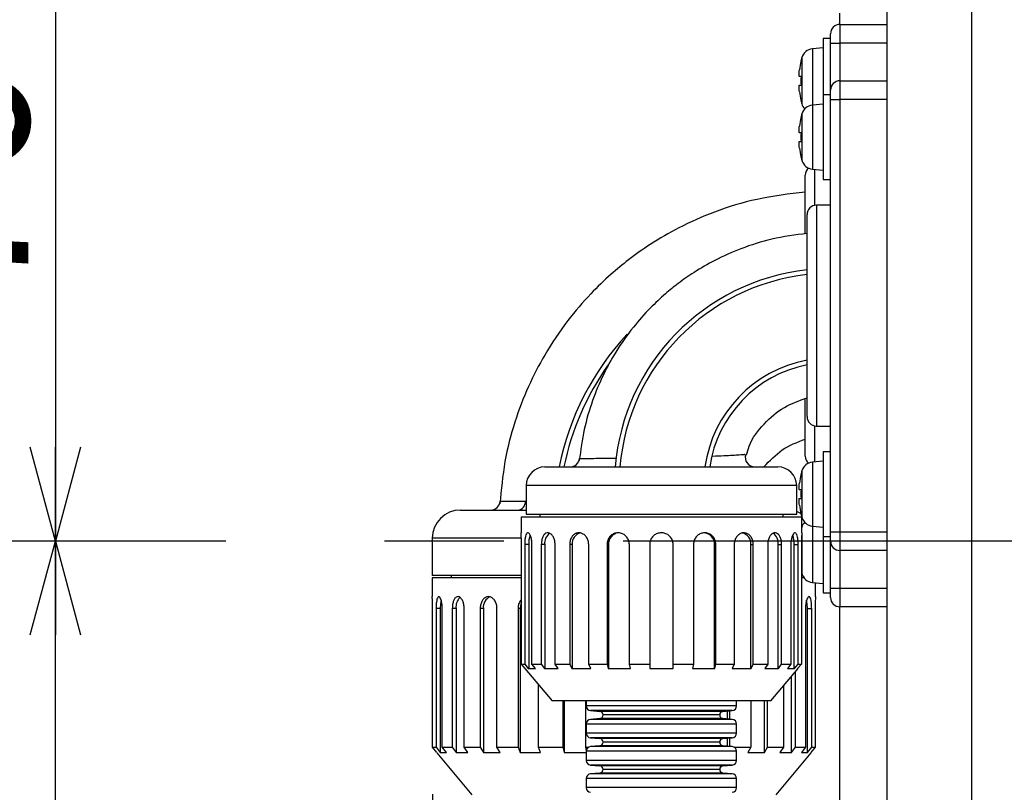
# Model space of a CAD drawing. Extents: x 10 to 8618969, y 0 to 2090.
# Drawn here: x 894 to 999, y 907 to 989 of the extents above; entities that cross this region are included whole.
import ezdxf

# ---------------------------------------------------------------- set-up
doc = ezdxf.new("R2010")
doc.units = 0
doc.header["$LTSCALE"] = 5
doc.linetypes.add('CENTERX2', pattern=[20.32, 12.7, -2.54, 2.54, -2.54])
doc.layers.get('0').update_dxf_attribs({"linetype": 'CONTINUOUS'})
doc.styles.add('SLDTEXTSTYLE0', font='MSGOTHIC.TTC')
doc.dimstyles.new('SLDDIMSTYLE2', dxfattribs={"dimtxt": 17.5, "dimasz": 10, "dimexe": 0, "dimexo": 0.0625, "dimgap": 4.375, "dimtad": 3, "dimdec": 3, "dimrnd": 1e-09, "dimzin": 12, "dimtxsty": 'SLDTEXTSTYLE0', "dimblk1": 'OPEN30', "dimblk2": 'OPEN30', "dimsah": 1, "dimcen": 0.09, "dimazin": 3, "dimtfac": 1, "dimtdec": 3, "dimtofl": 0, "dimtmove": 0, "dimatfit": 3, "dimtolj": 1, "dimtzin": 12})
doc.dimstyles.new('SLDDIMSTYLE5', dxfattribs={"dimtxt": 17.5, "dimasz": 10, "dimexe": 0, "dimexo": 0.0625, "dimgap": 4.375, "dimtad": 3, "dimdec": 3, "dimrnd": 1e-09, "dimzin": 12, "dimtxsty": 'SLDTEXTSTYLE0', "dimblk1": 'OPEN30', "dimblk2": 'OPEN30', "dimsah": 1, "dimcen": 0.09, "dimazin": 3, "dimtfac": 1, "dimtdec": 3, "dimtmove": 0, "dimatfit": 3, "dimtolj": 1, "dimtzin": 12})

# ---------------------------------------------------------------- blocks, each defined once
blk = doc.blocks.new('_OPEN30')
at = {"color": 0, "linetype": 'BYBLOCK'}
for p, q in [((-1, 0.267949), (0, 0)), ((0, 0), (-1, -0.267949)), ((0, 0), (-1, 0))]:
    blk.add_line(p, q, dxfattribs=at)
blk = doc.blocks.new('_D_13')
at = {"color": 7, "linetype": 'CONTINUOUS'}
for p, q in [((978.36, 1038.73), (809.57, 1038.73)), ((814.57, 1038.73), (814.57, 753.73)), ((1174.36, 753.73), (809.57, 753.73))]:
    blk.add_line(p, q, dxfattribs=at)
at = {"color": 7, "linetype": 'CONTINUOUS', "xscale": 10, "yscale": 10}
for p, rotation in [((814.57, 1038.73, 45.39), 90), ((814.57, 753.73, 45.39), 270)]:
    blk.add_blockref('_OPEN30', p, dxfattribs=dict(at, rotation=rotation))
at = {"color": 7, "linetype": 'CONTINUOUS', "insert": (794.2, 880.95), "char_height": 17.5, "attachment_point": 1, "rotation": 90, "style": 'SLDTEXTSTYLE0'}
blk.add_mtext('285', dxfattribs=at)
blk = doc.blocks.new('_D_14')
at = {"color": 7, "linetype": 'CONTINUOUS'}
for p, q in [((1322.6, 1003.73), (892.84, 1003.73)), ((897.84, 1003.73), (897.84, 933.73)), ((915.99, 933.73), (892.84, 933.73))]:
    blk.add_line(p, q, dxfattribs=at)
at = {"color": 7, "linetype": 'CONTINUOUS', "xscale": 10, "yscale": 10}
for p, rotation in [((897.84, 1003.73, 45.39), 90), ((897.84, 933.73, 45.39), 270)]:
    blk.add_blockref('_OPEN30', p, dxfattribs=dict(at, rotation=rotation))
at = {"color": 7, "linetype": 'CONTINUOUS', "insert": (877.47, 958.54), "char_height": 17.5, "attachment_point": 1, "rotation": 90, "style": 'SLDTEXTSTYLE0'}
blk.add_mtext('70', dxfattribs=at)
blk = doc.blocks.new('_D_15')
at = {"color": 7, "linetype": 'CONTINUOUS'}
for p, q in [((915.99, 933.73), (892.84, 933.73)), ((897.84, 753.73), (897.84, 933.73)), ((1174.36, 753.73), (892.84, 753.73))]:
    blk.add_line(p, q, dxfattribs=at)
at = {"color": 7, "linetype": 'CONTINUOUS', "xscale": 10, "yscale": 10}
for p, rotation in [((897.84, 933.73, 45.39), 90), ((897.84, 753.73, 45.39), 270)]:
    blk.add_blockref('_OPEN30', p, dxfattribs=dict(at, rotation=rotation))
at = {"color": 7, "linetype": 'CONTINUOUS', "insert": (877.47, 828.45), "char_height": 17.5, "attachment_point": 1, "rotation": 90, "style": 'SLDTEXTSTYLE0'}
blk.add_mtext('180', dxfattribs=at)
blk = doc.blocks.new('_D_16')
at = {"color": 7, "linetype": 'CONTINUOUS'}
for p, q in [((1322.6, 1003.73), (852.96, 1003.73)), ((857.96, 1003.73), (857.96, 753.73)), ((1174.36, 753.73), (852.96, 753.73))]:
    blk.add_line(p, q, dxfattribs=at)
at = {"color": 7, "linetype": 'CONTINUOUS', "xscale": 10, "yscale": 10}
for p, rotation in [((857.96, 1003.73, 45.39), 90), ((857.96, 753.73, 45.39), 270)]:
    blk.add_blockref('_OPEN30', p, dxfattribs=dict(at, rotation=rotation))
at = {"color": 7, "linetype": 'CONTINUOUS', "insert": (837.59, 863.45), "char_height": 17.5, "attachment_point": 1, "rotation": 90, "style": 'SLDTEXTSTYLE0'}
blk.add_mtext('250', dxfattribs=at)
blk = doc.blocks.new('_D_20')
at = {"color": 7, "linetype": 'CONTINUOUS'}
for p, q in [((938, 906.78), (938, 543.73)), ((1820.02, 897.78), (1820.02, 543.73)), ((938, 548.73), (1820.02, 548.73))]:
    blk.add_line(p, q, dxfattribs=at)
at = {"color": 7, "linetype": 'CONTINUOUS', "xscale": 10, "yscale": 10, "rotation": 180}
blk.add_blockref('_OPEN30', (938, 548.73, 45.39), dxfattribs=at)
at = {"color": 7, "linetype": 'CONTINUOUS', "xscale": 10, "yscale": 10}
blk.add_blockref('_OPEN30', (1820.02, 548.73, 45.39), dxfattribs=at)
at = {"color": 7, "linetype": 'CONTINUOUS', "insert": (1363.73, 569.09), "char_height": 17.5, "attachment_point": 1, "style": 'SLDTEXTSTYLE0'}
blk.add_mtext('883', dxfattribs=at)
blk = doc.blocks.new('_D_21')
at = {"color": 7, "linetype": 'CONTINUOUS'}
for p, q in [((938, 906.78), (938, 584.73)), ((1416.36, 718.65), (1416.36, 584.73)), ((938, 589.73), (1416.36, 589.73))]:
    blk.add_line(p, q, dxfattribs=at)
at = {"color": 7, "linetype": 'CONTINUOUS', "xscale": 10, "yscale": 10, "rotation": 180}
blk.add_blockref('_OPEN30', (938, 589.73, 45.39), dxfattribs=at)
at = {"color": 7, "linetype": 'CONTINUOUS', "xscale": 10, "yscale": 10}
blk.add_blockref('_OPEN30', (1416.36, 589.73, 45.39), dxfattribs=at)
at = {"color": 7, "linetype": 'CONTINUOUS', "insert": (1161.9, 610.1), "char_height": 17.5, "attachment_point": 1, "style": 'SLDTEXTSTYLE0'}
blk.add_mtext('479', dxfattribs=at)
blk = doc.blocks.new('_D_23')
at = {"color": 7, "linetype": 'CONTINUOUS'}
for p, q in [((938, 906.78), (938, 616.02)), ((981.36, 754.73), (981.36, 616.02)), ((938, 621.02), (923, 621.02)), ((938, 621.02), (981.36, 621.02)), ((981.36, 621.02), (996.36, 621.02))]:
    blk.add_line(p, q, dxfattribs=at)
at = {"color": 7, "linetype": 'CONTINUOUS', "xscale": 10, "yscale": 10}
blk.add_blockref('_OPEN30', (938, 621.02, 45.39), dxfattribs=at)
at = {"color": 7, "linetype": 'CONTINUOUS', "xscale": 10, "yscale": 10, "rotation": 180}
blk.add_blockref('_OPEN30', (981.36, 621.02, 45.39), dxfattribs=at)
at = {"color": 7, "linetype": 'CONTINUOUS', "insert": (949.49, 641.38), "char_height": 17.5, "attachment_point": 1, "style": 'SLDTEXTSTYLE0'}
blk.add_mtext('44', dxfattribs=at)

msp = doc.modelspace()

# ---------------------------------------------------------------- linework, layer by layer
at = {"color": 7, "linetype": 'CONTINUOUS'}
for p, q in [((995.3573321, 1029.7251375), (995.3573321, 769.7251375)), ((986.3573321, 1026.7251375), (986.3573321, 888.7251375)), ((981.3573321, 988.7251375), (981.3573321, 989.9101829)), ((981.3573321, 988.7251375), (986.3573321, 988.7251375)), ((980.3573321, 986.7251375), (980.3573321, 987.7251375)), ((980.3573321, 987.2251375), (979.5573321, 987.2251375)), ((979.5573321, 987.2251375), (979.5573321, 981.2251375)), ((980.3573321, 981.7251375), (980.3573321, 986.7251375)), ((979.5573321, 986.2251375), (978.4379169, 986.1272014)), ((977.218123, 984.8251375), (977.2057608, 984.8251375)), ((977.218123, 983.1901375), (977.0451746, 983.1901375)), ((977.0451746, 982.2601375), (977.218123, 982.2601375)), ((981.3573321, 982.7251375), (986.3573321, 982.7251375)), ((980.3573321, 981.2251375), (979.5573321, 981.2251375)), ((979.5573321, 981.2251375), (979.5573321, 972.2251375)), ((980.3573321, 980.7251375), (980.3573321, 981.7251375)), ((977.2057608, 980.6251375), (977.218123, 980.6251375)), ((979.5573321, 980.2251375), (978.4379169, 980.1272014)), ((980.3573321, 934.7251375), (980.3573321, 980.7251375)), ((977.218123, 978.8251375), (977.2057608, 978.8251375)), ((977.218123, 977.1901375), (977.0451746, 977.1901375)), ((977.0451746, 976.2601375), (977.218123, 976.2601375)), ((977.2057608, 974.6251375), (977.218123, 974.6251375)), ((978.4379169, 973.3230737), (979.5573321, 973.2251375)), ((977.6573321, 966.4583066), (977.6573321, 972.6751375)), ((979.5573321, 972.2251375), (980.3573321, 972.2251375)), ((980.3573321, 969.4751375), (978.8573321, 969.4751375)), ((977.8573321, 957.7251375), (977.8573321, 968.4751375)), ((977.8573321, 946.9751375), (977.8573321, 957.7251375)), ((977.6573321, 942.7751375), (977.6573321, 948.7905517)), ((978.8573321, 945.9751375), (980.3573321, 945.9751375)), ((980.3573321, 943.2251375), (979.5573321, 943.2251375)), ((979.5573321, 943.2251375), (979.5573321, 934.2251375)), ((949.9573321, 941.6251375), (962.3573321, 941.6251375)), ((962.3573321, 941.6251375), (974.7573321, 941.6251375)), ((979.5573321, 942.2251375), (978.4379169, 942.1272014)), ((977.218123, 940.8251375), (977.2057608, 940.8251375)), ((947.9573321, 939.6251375), (947.9573321, 936.5751375)), ((976.7573321, 936.5751375), (976.7573321, 939.6251375)), ((977.218123, 939.1901375), (977.0451746, 939.1901375)), ((977.0451746, 938.2601375), (977.218123, 938.2601375)), ((940.9573321, 937.0251375), (947.9573321, 937.0251375)), ((947.4073321, 936.3251375), (947.4073321, 934.5912358)), ((947.4073321, 936.3251375), (977.2832327, 936.3251375)), ((947.9573321, 936.5751375), (962.3573321, 936.5751375)), ((949.4073321, 936.5751375), (949.4073321, 936.3251375)), ((962.3573321, 936.5751375), (976.7573321, 936.5751375)), ((975.3073321, 936.3251375), (975.3073321, 936.5751375)), ((977.2057608, 936.6251375), (977.218123, 936.6251375)), ((977.3073321, 934.5912358), (977.3073321, 936.2403114)), ((978.4379169, 935.3230737), (979.5573321, 935.2251375)), ((937.9573321, 934.0251375), (937.9573321, 930.0751375)), ((979.5573321, 934.2251375), (980.3573321, 934.2251375)), ((979.5573321, 934.2251375), (979.5573321, 932.7251375)), ((980.3573321, 933.7251375), (980.3573321, 934.7251375)), ((947.4596813, 920.6251375), (947.4596813, 933.3571375)), ((947.8025529, 933.3571375), (947.8025529, 920.6251375)), ((948.2282942, 933.3571375), (948.2282942, 920.1571375)), ((948.5750954, 920.6251375), (948.5750954, 933.3571375)), ((949.5701478, 933.3571375), (949.5701478, 920.6251375)), ((949.9323049, 933.3571375), (949.9323049, 920.1571375)), ((951.0396109, 920.6251375), (951.0396109, 933.3571375)), ((952.5894414, 933.3571375), (952.5894414, 920.6251375)), ((952.8525639, 933.3571375), (952.8525639, 920.1571375)), ((954.6119839, 920.6251375), (954.6119839, 933.3571375)), ((956.5648841, 933.3571375), (956.5648841, 920.6251375)), ((956.7032159, 933.3571375), (956.7032159, 920.1571375)), ((958.9425254, 920.6251375), (958.9425254, 933.3571375)), ((961.1073321, 933.3571375), (961.1073321, 920.6251375)), ((963.6073321, 920.6251375), (963.6073321, 933.3571375)), ((965.7721387, 933.3571375), (965.7721387, 920.6251375)), ((968.0114483, 920.1571375), (968.0114483, 933.3571375)), ((968.14978, 920.6251375), (968.14978, 933.3571375)), ((970.1026803, 933.3571375), (970.1026803, 920.6251375)), ((971.8621002, 920.1571375), (971.8621002, 933.3571375)), ((972.1252228, 920.6251375), (972.1252228, 933.3571375)), ((973.6750532, 933.3571375), (973.6750532, 920.6251375)), ((974.7823592, 920.1571375), (974.7823592, 933.3571375)), ((975.1445163, 920.6251375), (975.1445163, 933.3571375)), ((976.1395687, 933.3571375), (976.1395687, 920.6251375)), ((976.48637, 920.1571375), (976.48637, 933.3571375)), ((976.9121112, 920.6251375), (976.9121112, 933.3571375)), ((977.2549829, 933.3571375), (977.2549829, 920.6251375)), ((980.3573321, 928.7251375), (980.3573321, 933.7251375)), ((979.5573321, 932.7251375), (979.5573321, 928.2251375)), ((986.3573321, 932.7251375), (981.3573321, 932.7251375)), ((947.4596813, 930.0751375), (937.9573321, 930.0751375)), ((937.9573321, 929.8251375), (937.9573321, 927.8110121)), ((947.4596813, 929.8251375), (937.9573321, 929.8251375)), ((939.9573321, 930.0751375), (939.9573321, 929.8251375)), ((977.3700493, 930.0751375), (977.2549829, 930.0751375)), ((977.5210892, 929.8251375), (977.2549829, 929.8251375)), ((978.4379169, 929.3230737), (979.5573321, 929.2251375)), ((978.7573321, 927.8110121), (978.7573321, 929.2951284)), ((980.3573321, 927.7251375), (980.3573321, 928.7251375)), ((979.5573321, 928.2251375), (980.3573321, 928.2251375)), ((986.3573321, 926.7251375), (981.3573321, 926.7251375)), ((981.3573321, 759.7251375), (981.3573321, 926.7251375)), ((937.9961265, 911.7751375), (937.9961265, 926.5551375)), ((938.3644528, 926.5551375), (938.3644528, 911.7751375)), ((938.8099432, 926.5551375), (938.8099432, 911.2216716)), ((939.0153827, 911.7751375), (939.0153827, 926.5551375)), ((940.0952608, 926.5551375), (940.0952608, 911.7751375)), ((940.4946765, 926.5551375), (940.4946765, 911.2216716)), ((941.3527608, 911.7751375), (941.3527608, 926.5551375)), ((943.0705987, 926.5551375), (943.0705987, 911.7751375)), ((943.3967203, 926.5551375), (943.3967203, 911.2216716)), ((944.8489723, 911.7751375), (944.8489723, 926.5551375)), ((947.0877023, 926.5551375), (947.0877023, 911.7751375)), ((947.3183051, 926.5551375), (947.3183051, 911.2216716)), ((977.6992815, 926.5551375), (977.6992815, 911.7751375)), ((977.904721, 911.2216716), (977.904721, 926.5551375)), ((978.3502114, 911.7751375), (978.3502114, 926.5551375)), ((978.7185377, 926.5551375), (978.7185377, 911.7751375)), ((947.4596813, 920.6251375), (947.8025529, 920.6251375)), ((947.8571108, 920.1571375), (947.4596813, 920.6251375)), ((947.8025529, 920.6251375), (948.1805309, 920.1571375)), ((948.5750954, 920.6251375), (949.5701478, 920.6251375)), ((948.9530734, 920.1571375), (948.5750954, 920.6251375)), ((949.5701478, 920.6251375), (949.8916751, 920.1571375)), ((951.0396109, 920.6251375), (952.5894414, 920.6251375)), ((951.3611382, 920.1571375), (951.0396109, 920.6251375)), ((952.5894414, 920.6251375), (952.8230446, 920.1571375)), ((954.6119839, 920.6251375), (956.5648841, 920.6251375)), ((954.8455871, 920.1571375), (954.6119839, 920.6251375)), ((956.5648841, 920.6251375), (956.6876966, 920.1571375)), ((958.9425254, 920.6251375), (961.1073321, 920.6251375)), ((959.0653379, 920.1571375), (958.9425254, 920.6251375)), ((961.1073321, 920.6251375), (961.1073321, 920.1571375)), ((963.6073321, 920.6251375), (965.7721387, 920.6251375)), ((963.6073321, 920.1571375), (963.6073321, 920.6251375)), ((965.7721387, 920.6251375), (965.6493262, 920.1571375)), ((968.0269675, 920.1571375), (968.14978, 920.6251375)), ((968.14978, 920.6251375), (970.1026803, 920.6251375)), ((970.1026803, 920.6251375), (969.869077, 920.1571375)), ((971.8916195, 920.1571375), (972.1252228, 920.6251375)), ((972.1252228, 920.6251375), (973.6750532, 920.6251375)), ((973.6750532, 920.6251375), (973.3535259, 920.1571375)), ((974.822989, 920.1571375), (975.1445163, 920.6251375)), ((975.1445163, 920.6251375), (976.1395687, 920.6251375)), ((976.1395687, 920.6251375), (975.7615907, 920.1571375)), ((976.5341332, 920.1571375), (976.9121112, 920.6251375)), ((977.2549829, 920.6251375), (976.8575533, 920.1571375)), ((976.9121112, 920.6251375), (977.2549829, 920.6251375)), ((947.8033321, 920.1571375), (950.7073321, 916.7251375)), ((947.8033321, 920.1571375), (947.8571108, 920.1571375)), ((948.1805309, 920.1571375), (948.9530734, 920.1571375)), ((949.8916751, 920.1571375), (951.3611382, 920.1571375)), ((952.8230446, 920.1571375), (954.8455871, 920.1571375)), ((956.6876966, 920.1571375), (959.0653379, 920.1571375)), ((961.1073321, 920.1571375), (963.6073321, 920.1571375)), ((965.6493262, 920.1571375), (968.0269675, 920.1571375)), ((969.869077, 920.1571375), (971.8916195, 920.1571375)), ((973.3535259, 920.1571375), (974.822989, 920.1571375)), ((974.0073321, 916.7251375), (976.9113321, 920.1571375)), ((975.7615907, 920.1571375), (976.5341332, 920.1571375)), ((976.2199876, 911.2216716), (976.2199876, 919.3400941)), ((976.6194034, 911.7751375), (976.6194034, 919.8121309)), ((976.8575533, 920.1571375), (976.9113321, 920.1571375)), ((949.2657562, 911.7751375), (949.2657562, 918.4288181)), ((975.3619034, 918.3259945), (975.3619034, 911.7751375)), ((962.3573321, 916.7251375), (950.7073321, 916.7251375)), ((951.8728126, 916.7251375), (951.8728126, 911.7751375)), ((951.9921813, 916.7251375), (951.9921813, 911.2216716)), ((954.302116, 911.7751375), (954.302116, 916.7251375)), ((954.3573321, 916.7251375), (954.3573321, 916.1833031)), ((974.0073321, 916.7251375), (962.3573321, 916.7251375)), ((970.3573321, 916.1833031), (970.3573321, 916.7251375)), ((971.8656919, 916.7251375), (971.8656919, 911.7751375)), ((973.3179438, 911.2216716), (973.3179438, 916.7251375)), ((973.6440654, 911.7751375), (973.6440654, 916.7251375)), ((954.8137542, 915.6852058), (955.8086436, 915.5981642)), ((968.9060205, 915.5981642), (969.9009099, 915.6852058)), ((969.396359, 914.7942118), (969.396359, 915.6410633)), ((969.6269618, 914.7740366), (969.6269618, 915.6612384)), ((954.3573321, 914.2519719), (954.3573321, 913.2833031)), ((955.8086436, 914.8371108), (954.8137542, 914.7500693)), ((969.9009099, 914.7500693), (968.9060205, 914.8371108)), ((970.3573321, 913.2833031), (970.3573321, 914.2519719)), ((954.8137542, 912.7852058), (955.8086436, 912.6981642)), ((955.8086436, 911.9371108), (954.8137542, 911.8500693)), ((968.9060205, 912.6981642), (969.9009099, 912.7852058)), ((969.9009099, 911.8500693), (968.9060205, 911.9371108)), ((969.396359, 911.8942118), (969.396359, 912.7410633)), ((969.6269618, 911.8740366), (969.6269618, 912.7612384)), ((937.9961265, 911.7751375), (938.3644528, 911.7751375)), ((938.4573321, 911.2216716), (937.9961265, 911.7751375)), ((938.3644528, 911.7751375), (938.8099432, 911.2216716)), ((938.4338694, 911.2021581), (942.1573321, 906.7251375)), ((938.8099432, 911.2216716), (939.4608731, 911.2216716)), ((939.0153827, 911.7751375), (940.0952608, 911.7751375)), ((939.4608731, 911.2216716), (939.0153827, 911.7751375)), ((940.0952608, 911.7751375), (940.4946765, 911.2216716)), ((940.4946765, 911.2216716), (941.7521765, 911.2216716)), ((941.3527608, 911.7751375), (943.0705987, 911.7751375)), ((941.7521765, 911.2216716), (941.3527608, 911.7751375)), ((943.0705987, 911.7751375), (943.3967203, 911.2216716)), ((943.3967203, 911.2216716), (945.1750939, 911.2216716)), ((944.8489723, 911.7751375), (947.0877023, 911.7751375)), ((945.1750939, 911.2216716), (944.8489723, 911.7751375)), ((947.0877023, 911.7751375), (947.3183051, 911.2216716)), ((947.3183051, 911.2216716), (949.496359, 911.2216716)), ((949.2657562, 911.7751375), (951.8728126, 911.7751375)), ((949.496359, 911.2216716), (949.2657562, 911.7751375)), ((951.8728126, 911.7751375), (951.9921813, 911.2216716)), ((951.9921813, 911.2216716), (954.4214848, 911.2216716)), ((954.302116, 911.7751375), (954.5910035, 911.7751375)), ((954.3748834, 911.4377437), (954.302116, 911.7751375)), ((954.3573321, 911.3519719), (954.3573321, 910.3833031)), ((970.1236606, 911.7751375), (971.8656919, 911.7751375)), ((970.3573321, 910.3833031), (970.3573321, 911.3519719)), ((971.8656919, 911.7751375), (971.5395702, 911.2216716)), ((971.5395702, 911.2216716), (973.3179438, 911.2216716)), ((973.3179438, 911.2216716), (973.6440654, 911.7751375)), ((973.6440654, 911.7751375), (975.3619034, 911.7751375)), ((974.5573321, 906.7251375), (978.2807947, 911.2021581)), ((975.3619034, 911.7751375), (974.9624876, 911.2216716)), ((974.9624876, 911.2216716), (976.2199876, 911.2216716)), ((976.2199876, 911.2216716), (976.6194034, 911.7751375)), ((976.6194034, 911.7751375), (977.6992815, 911.7751375)), ((977.6992815, 911.7751375), (977.2537911, 911.2216716)), ((977.2537911, 911.2216716), (977.904721, 911.2216716)), ((977.904721, 911.2216716), (978.3502114, 911.7751375)), ((978.7185377, 911.7751375), (978.2573321, 911.2216716)), ((978.3502114, 911.7751375), (978.7185377, 911.7751375)), ((954.8137542, 909.8852058), (955.8086436, 909.7981642)), ((968.9060205, 909.7981642), (969.9009099, 909.8852058)), ((955.8086436, 909.0371108), (954.8137542, 908.9500693)), ((969.9009099, 908.9500693), (968.9060205, 909.0371108)), ((954.3573321, 908.4519719), (954.3573321, 907.4833031)), ((970.3573321, 907.4833031), (970.3573321, 908.4519719))]:
    msp.add_line(p, q, dxfattribs=at)
at = {"color": 8, "linetype": 'CONTINUOUS'}
for p, q in [((981.3573321, 988.7251375), (981.3573321, 986.7251375)), ((980.3573321, 986.7251375), (981.3573321, 986.7251375)), ((981.3573321, 986.7251375), (981.3573321, 982.7251375)), ((986.3573321, 986.7251375), (981.3573321, 986.7251375)), ((978.4379169, 986.1272014), (978.4379169, 980.1272014)), ((977.3008367, 985.1878774), (977.3008367, 980.2623977)), ((981.3573321, 982.7251375), (981.3573321, 980.7251375)), ((978.4379169, 980.1272014), (978.4379169, 973.3230737)), ((980.3573321, 980.7251375), (981.3573321, 980.7251375)), ((981.3573321, 980.7251375), (981.3573321, 934.7251375)), ((986.3573321, 980.7251375), (981.3573321, 980.7251375)), ((977.3008367, 979.1878774), (977.3008367, 974.2623977)), ((978.6573321, 973.3038773), (978.6573321, 969.4549334)), ((978.8573321, 969.4751375), (978.8573321, 957.7251375)), ((978.8573321, 957.7251375), (978.8573321, 945.9751375)), ((978.6573321, 945.9953416), (978.6573321, 942.1463977)), ((978.4379169, 942.1272014), (978.4379169, 935.3230737)), ((977.3008367, 941.1878774), (977.3008367, 936.2623977)), ((962.3573321, 939.6251375), (947.9573321, 939.6251375)), ((976.7573321, 939.6251375), (962.3573321, 939.6251375)), ((978.4379169, 935.3230737), (978.4379169, 932.7251375)), ((947.3870658, 934.0251375), (937.9573321, 934.0251375)), ((977.3008367, 934.5620077), (977.3008367, 932.7251375)), ((980.3573321, 934.7251375), (981.3573321, 934.7251375)), ((981.3573321, 934.7251375), (986.3573321, 934.7251375)), ((981.3573321, 934.7251375), (981.3573321, 932.7251375)), ((948.2282942, 933.3571375), (947.8025529, 933.3571375)), ((949.9323049, 933.3571375), (949.5701478, 933.3571375)), ((952.8525639, 933.3571375), (952.5894414, 933.3571375)), ((956.7032159, 933.3571375), (956.5648841, 933.3571375)), ((968.0114483, 933.3571375), (968.14978, 933.3571375)), ((971.8621002, 933.3571375), (972.1252228, 933.3571375)), ((974.7823592, 933.3571375), (975.1445163, 933.3571375)), ((976.48637, 933.3571375), (976.9121112, 933.3571375)), ((977.3008367, 932.7251375), (977.3008367, 930.2623977)), ((978.4379169, 932.7251375), (978.4379169, 929.3230737)), ((981.3573321, 932.7251375), (981.3573321, 928.7251375)), ((980.3573321, 928.7251375), (981.3573321, 928.7251375)), ((981.3573321, 928.7251375), (981.3573321, 926.7251375)), ((981.3573321, 928.7251375), (986.3573321, 928.7251375)), ((938.8099432, 926.5551375), (938.3644528, 926.5551375)), ((940.4946765, 926.5551375), (940.0952608, 926.5551375)), ((943.3967203, 926.5551375), (943.0705987, 926.5551375)), ((947.3183051, 926.5551375), (947.0877023, 926.5551375)), ((977.904721, 926.5551375), (978.3502114, 926.5551375)), ((970.3573321, 916.1833031), (954.3573321, 916.1833031)), ((969.9009099, 915.6852058), (954.8137542, 915.6852058)), ((968.9060205, 915.5981642), (955.8086436, 915.5981642)), ((968.5573321, 915.2176375), (956.1573321, 915.2176375)), ((970.3573321, 914.2519719), (954.3573321, 914.2519719)), ((969.9009099, 914.7500693), (954.8137542, 914.7500693)), ((968.9060205, 914.8371108), (955.8086436, 914.8371108)), ((970.3573321, 913.2833031), (954.3573321, 913.2833031)), ((969.9009099, 912.7852058), (954.8137542, 912.7852058)), ((968.9060205, 912.6981642), (955.8086436, 912.6981642)), ((968.9060205, 911.9371108), (955.8086436, 911.9371108)), ((968.5573321, 912.3176375), (956.1573321, 912.3176375)), ((970.3573321, 911.3519719), (954.3573321, 911.3519719)), ((969.9009099, 911.8500693), (954.8137542, 911.8500693)), ((970.3573321, 910.3833031), (954.3573321, 910.3833031)), ((969.9009099, 909.8852058), (954.8137542, 909.8852058)), ((969.9009099, 908.9500693), (954.8137542, 908.9500693)), ((968.9060205, 909.7981642), (955.8086436, 909.7981642)), ((968.9060205, 909.0371108), (955.8086436, 909.0371108)), ((968.5573321, 909.4176375), (956.1573321, 909.4176375)), ((970.3573321, 908.4519719), (954.3573321, 908.4519719)), ((970.3573321, 907.4833031), (954.3573321, 907.4833031))]:
    msp.add_line(p, q, dxfattribs=at)
at = {"color": 7, "linetype": 'CENTERX2'}
msp.add_line((1834.5745255, 933.7251375), (920.9945506, 933.7251375), dxfattribs=at)
at = {"color": 7, "linetype": 'CONTINUOUS', "flags": 128}
for points in [[(977.253995, 936.6251375), (976.9053824, 936.7967761), (976.7573321, 936.8535646)], [(938.9005407, 927.4256695), (938.8347177, 927.0363619), (938.8099432, 926.5551375)], [(947.4596813, 927.1747477), (947.4012024, 927.0363619), (947.3183051, 926.5551375)], [(977.904721, 926.5551375), (977.8799464, 927.0363619), (977.8142913, 927.4249929)]]:
    msp.add_lwpolyline(points, dxfattribs=at)
at = {"color": 7, "linetype": 'CONTINUOUS'}
for centre, radius, start, end in [((981.3573321, 987.7251375), 1, 90, 180), ((978.5512193, 984.8321483), 1.3, 95, 164.119149992), ((985.9573321, 982.7251375), 8.9879795, 166.488213196, 172.55250666), ((985.9573321, 982.7251375), 9, 164.119149992, 166.506601178), ((985.9573321, 982.7251375), 8.7515713, 176.954251011, 183.045748989), ((981.3573321, 981.7251375), 1, 90, 180), ((985.9573321, 982.7251375), 8.9879795, 187.44749334, 193.511786804), ((985.9573321, 982.7251375), 9, 193.493398822, 195.880850008), ((978.5512193, 980.6181268), 1.3, 195.880850008, 223.386382395), ((978.5512193, 978.8321483), 1.3, 95, 164.119149992), ((985.9573321, 976.7251375), 9, 164.119149992, 166.506601178), ((985.9573321, 976.7251375), 8.9879795, 166.488213196, 172.55250666), ((985.9573321, 976.7251375), 8.7515713, 176.954251011, 183.045748989), ((985.9573321, 976.7251375), 8.9879795, 187.44749334, 193.511786804), ((985.9573321, 976.7251375), 9, 193.493398822, 195.880850008), ((978.5512193, 974.6181268), 1.3, 195.880850008, 265), ((978.6573321, 972.6751375), 1, 130.40985822, 180), ((978.8573321, 968.4751375), 1, 90, 180), ((980.3573321, 939.7251375), 23, 96.240131098, 175.261470488), ((980.3573321, 935.7251375), 29.5, 137.232613141, 168.463040967), ((980.3573321, 939.7251375), 13, 101.087489211, 171.595898429), ((978.8573321, 946.9751375), 1, 180, 270), ((952.6420731, 942.6251374), 0.9999999, 270.103052217, 354.263278552), ((972.2802823, 942.6251375), 1, 161.950455647, 269.938245302), ((978.6573321, 942.7751375), 1, 180, 229.59018021), ((949.9573321, 939.6251375), 2, 90, 180), ((974.7573321, 939.6251375), 2, 0, 90), ((978.5512193, 940.8321483), 1.3, 95, 164.119149992), ((985.9573321, 938.7251375), 8.9879795, 166.488213196, 172.55250666), ((985.9573321, 938.7251375), 9, 164.119149992, 166.506601178), ((985.9573321, 938.7251375), 8.7515713, 176.954251011, 183.045748989), ((944.1768202, 938.0251374), 0.9999999, 270.004975612, 356.607309502), ((985.9573321, 938.7251375), 8.9879795, 187.44749334, 193.511786804), ((940.9573321, 934.0251375), 3, 90, 180), ((985.9573321, 938.7251375), 9, 193.493398822, 195.880850008), ((978.5512193, 936.6181268), 1.3, 195.880850008, 265), ((978.5512193, 934.8321483), 1.3, 136.613617605, 164.119149992), ((950.8649975, 933.4612129), 2.6387565, 160.068810404, 182.260392664), ((951.1739076, 933.523745), 1.2527311, 123.834620159, 187.642720039), ((954.0258009, 933.4557892), 1.1773773, 104.162719925, 184.80641212), ((957.9284389, 933.3850511), 1.2255409, 96.946562658, 181.305113264), ((966.7912509, 933.3869786), 1.2205623, 358.599056192, 88.526945007), ((970.6912045, 933.4565577), 1.175109, 355.146685466, 76.435510706), ((973.5302194, 933.5212026), 1.2628426, 352.53518691, 55.238105789), ((973.8452938, 933.4607978), 2.6431097, 357.752336627, 19.860368471), ((981.3573321, 933.7251375), 1, 180, 270), ((978.5512193, 930.6181268), 1.3, 195.880850008, 265), ((941.8863911, 926.7315427), 1.40285, 134.309476999, 187.223937758), ((944.5711127, 926.6943331), 1.1826127, 111.370743073, 186.759482756), ((981.3573321, 927.7251375), 1, 180, 270), ((954.8573321, 916.1833031), 0.5, 180, 265), ((969.8573321, 916.1833031), 0.5, 275, 0), ((955.7753518, 915.2176375), 0.3819802, 0, 85), ((955.7753518, 915.2176375), 0.3819802, 275, 0), ((968.9393123, 915.2176375), 0.3819802, 95, 180), ((968.9393123, 915.2176375), 0.3819802, 180, 265), ((954.8573321, 914.2519719), 0.5, 95, 180), ((969.8573321, 914.2519719), 0.5, 0, 85), ((954.8573321, 913.2833031), 0.5, 180, 265), ((969.8573321, 913.2833031), 0.5, 275, 0), ((955.7753518, 912.3176375), 0.3819802, 0, 85), ((955.7753518, 912.3176375), 0.3819802, 275, 0), ((968.9393123, 912.3176375), 0.3819802, 95, 180), ((968.9393123, 912.3176375), 0.3819802, 180, 265), ((954.8573321, 911.3519719), 0.5, 95, 180), ((969.8573321, 911.3519719), 0.5, 0, 85), ((954.8573321, 910.3833031), 0.5, 180, 265), ((969.8573321, 910.3833031), 0.5, 275, 0), ((954.8573321, 908.4519719), 0.5, 95, 180), ((955.7753518, 909.4176375), 0.3819802, 0, 85), ((955.7753518, 909.4176375), 0.3819802, 275, 0), ((968.9393123, 909.4176375), 0.3819802, 95, 180), ((968.9393123, 909.4176375), 0.3819802, 180, 265), ((969.8573321, 908.4519719), 0.5, 0, 85), ((954.8573321, 907.4833031), 0.5, 180, 265), ((969.8573321, 907.4833031), 0.5, 275, 0)]:
    msp.add_arc(centre, radius, start, end, dxfattribs=at)
at = {"color": 8, "linetype": 'CONTINUOUS'}
for centre, radius, start, end in [((980.3573321, 939.7251375), 22.5, 96.379370208, 175.155920977), ((980.3573321, 939.7251375), 13.5, 100.671929286, 171.909288023), ((980.3573321, 935.7251375), 29, 144.663962222, 168.261322344), ((946.9764527, 937.9209529), 0.902236, 276.839516644, 3.134781553)]:
    msp.add_arc(centre, radius, start, end, dxfattribs=at)
at = {"color": 7, "linetype": 'CONTINUOUS'}
for points, knots in [([(977.0451746, 983.1901375), (977.0359964, 983.1976797), (977.0176283, 983.2127735), (977.0059069, 983.3315199), (977.0081065, 983.5062762), (977.0224639, 983.70323), (977.0384764, 983.8350117), (977.0451746, 983.8901375)], [0, 0, 0, 0, 0.2131230942, 0.4265155223, 0.637962144, 0.84855531, 1, 1, 1, 1]), ([(977.0451746, 981.5601375), (977.0359964, 981.6379694), (977.0176283, 981.7937315), (977.0059069, 982.0025888), (977.0081065, 982.1604337), (977.0224639, 982.2471007), (977.0384764, 982.2562925), (977.0451746, 982.2601375)], [0, 0, 0, 0, 0.2131230942, 0.4265155223, 0.637962144, 0.84855531, 1, 1, 1, 1]), ([(977.0451746, 977.1901375), (977.0359964, 977.1976797), (977.0176283, 977.2127735), (977.0059069, 977.3315199), (977.0081065, 977.5062762), (977.0224639, 977.70323), (977.0384764, 977.8350117), (977.0451746, 977.8901375)], [0, 0, 0, 0, 0.2131230942, 0.4265155223, 0.637962144, 0.84855531, 1, 1, 1, 1]), ([(977.0451746, 975.5601375), (977.0359964, 975.6379694), (977.0176283, 975.7937315), (977.0059069, 976.0025888), (977.0081065, 976.1604337), (977.0224639, 976.2471007), (977.0384764, 976.2562925), (977.0451746, 976.2601375)], [0, 0, 0, 0, 0.2131230942, 0.4265155223, 0.637962144, 0.84855531, 1, 1, 1, 1]), ([(977.6573321, 970.8751375), (975.9399206, 970.6700386), (972.6569003, 970.2779696), (968.1564464, 968.8926594), (964.3669266, 967.2236615), (961.3297308, 965.459526), (958.9465315, 963.7729498), (956.8267432, 962.0228598), (954.6297917, 959.9062125), (952.2003299, 957.0699088), (949.9767205, 953.764347), (948.0997267, 950.1287519), (946.6568733, 946.3357024), (945.5722806, 942.1408035), (945.2982194, 939.1895991), (945.1580224, 937.6798997)], [0, 0, 0, 0, 0.10218028166, 0.19532881693, 0.27737405385, 0.34684616967, 0.40281538389, 0.44999454817, 0.5094166498, 0.58314963579, 0.67061103576, 0.74456167731, 0.82482710865, 0.91038966928, 1, 1, 1, 1]), ([(977.8573321, 966.4751375), (976.6015383, 966.3061766), (974.2039063, 965.983587), (970.9229642, 964.9456262), (968.1622046, 963.7202787), (965.9482879, 962.4402328), (964.2061579, 961.2231576), (962.6492144, 959.9622043), (961.0258129, 958.4372186), (959.2168104, 956.394916), (957.5401241, 954.0140502), (956.0970305, 951.3890376), (954.9539364, 948.6383614), (954.0499086, 945.5793772), (953.7621244, 943.4125577), (953.6146276, 942.3020071)], [0, 0, 0, 0, 0.1022949905, 0.1953073403, 0.2770700545, 0.3461839664, 0.4017552552, 0.4487662596, 0.5080923566, 0.5816709916, 0.6690165557, 0.7429917348, 0.8234687207, 0.9095231884, 1, 1, 1, 1]), ([(971.4125612, 942.8936738), (971.4966769, 943.2065777), (971.8284495, 944.4407458), (973.2012601, 946.2471975), (975.3136613, 948.0696798), (977.0273338, 948.6796872), (977.8573321, 948.9751375)], [0, 0, 0, 0, 0.10492071292, 0.41383239103, 0.7160962121, 1, 1, 1, 1]), ([(973.271675, 941.6251375), (973.8848185, 942.2787355), (975.1210966, 943.5965818), (976.8073776, 944.2471996), (977.6573321, 944.5751375)], [0, 0, 0, 0, 0.4959591791, 1, 1, 1, 1]), ([(977.0451746, 939.1901375), (977.0359964, 939.1976797), (977.0176283, 939.2127735), (977.0059069, 939.3315199), (977.0081065, 939.5062762), (977.0224639, 939.70323), (977.0384764, 939.8350117), (977.0451746, 939.8901375)], [0, 0, 0, 0, 0.2131230942, 0.4265155223, 0.637962144, 0.84855531, 1, 1, 1, 1]), ([(977.0451746, 937.5601375), (977.0359964, 937.6379694), (977.0176283, 937.7937315), (977.0059069, 938.0025888), (977.0081065, 938.1604337), (977.0224639, 938.2471007), (977.0384764, 938.2562925), (977.0451746, 938.2601375)], [0, 0, 0, 0, 0.2131230942, 0.4265155223, 0.637962144, 0.84855531, 1, 1, 1, 1]), ([(947.4596813, 933.3571375), (947.4584989, 933.4973465), (947.4561343, 933.7777526), (947.4395276, 934.1524952), (947.4215308, 934.4327428), (947.4085983, 934.5921636), (947.4086349, 934.5914993), (947.4086494, 934.5912358)], [0, 0, 0, 0, 0.2143268834, 0.4286355895, 0.6434157513, 0.8585052776, 1, 1, 1, 1]), ([(948.5750954, 933.3571375), (948.5697094, 933.4974236), (948.5589379, 933.777984), (948.4769094, 934.1515688), (948.3616518, 934.4362274), (948.2267308, 934.5995392), (948.0929724, 934.6226947), (947.9758068, 934.5037282), (947.8850743, 934.2561234), (947.8258593, 933.9073188), (947.8043289, 933.5877101), (947.8029015, 933.4023943), (947.8025529, 933.3571375)], [0, 0, 0, 0, 0.1071161022, 0.2142231197, 0.321565761, 0.4290630162, 0.5363048945, 0.6432812567, 0.750393384, 0.8578320466, 0.9652805015, 1, 1, 1, 1]), ([(951.0396109, 933.3571375), (951.0305549, 933.4974236), (951.0124436, 933.777984), (950.8729272, 934.1515688), (950.6720551, 934.4362274), (950.4286452, 934.5995392), (950.1762232, 934.6226947), (949.9434038, 934.5037282), (949.7531895, 934.2561234), (949.6230227, 933.9073188), (949.5741702, 933.5877101), (949.5709373, 933.4023943), (949.5701478, 933.3571375)], [0, 0, 0, 0, 0.1071161022, 0.2142231197, 0.321565761, 0.4290630162, 0.5363048945, 0.6432812567, 0.750393384, 0.8578320466, 0.9652805015, 1, 1, 1, 1]), ([(954.6119839, 933.3571375), (954.6001442, 933.4974236), (954.576466, 933.777984), (954.3931186, 934.1515688), (954.1262947, 934.4362274), (953.7982225, 934.5995392), (953.4518458, 934.6226947), (953.1261626, 934.5037282), (952.855086, 934.2561234), (952.666709, 933.9073188), (952.5953166, 933.5877101), (952.5905946, 933.4023943), (952.5894414, 933.3571375)], [0, 0, 0, 0, 0.1071161022, 0.2142231197, 0.321565761, 0.4290630162, 0.5363048945, 0.6432812567, 0.750393384, 0.8578320466, 0.9652805015, 1, 1, 1, 1]), ([(958.9425254, 933.3571375), (958.9290612, 933.4974236), (958.9021337, 933.777984), (958.6929027, 934.1515688), (958.3862456, 934.4362274), (958.0056252, 934.5995392), (957.5991994, 934.6226947), (957.2125326, 934.5037282), (956.8871286, 934.2561234), (956.658981, 933.9073188), (956.572037, 933.5877101), (956.5662881, 933.4023943), (956.5648841, 933.3571375)], [0, 0, 0, 0, 0.1071161022, 0.2142231197, 0.321565761, 0.4290630162, 0.5363048945, 0.6432812567, 0.750393384, 0.8578320466, 0.9652805015, 1, 1, 1, 1]), ([(963.6073321, 933.3571375), (963.5935611, 933.4974236), (963.5660204, 933.777984), (963.3513867, 934.1515688), (963.0349141, 934.4362274), (962.6390032, 934.5995392), (962.2123123, 934.6226947), (961.8025114, 934.5037282), (961.4546328, 934.2561234), (961.2090473, 933.9073188), (961.1150624, 933.5877101), (961.1088494, 933.4023943), (961.1073321, 933.3571375)], [0, 0, 0, 0, 0.1071161022, 0.2142231197, 0.321565761, 0.4290630162, 0.5363048945, 0.6432812567, 0.750393384, 0.8578320466, 0.9652805015, 1, 1, 1, 1]), ([(968.14978, 933.3571375), (968.1370504, 933.4974236), (968.1115922, 933.777984), (967.9125657, 934.1515688), (967.6172562, 934.4362274), (967.2448093, 934.5995392), (966.8396206, 934.6226947), (966.4467999, 934.5037282), (966.1104994, 934.2561234), (965.8715157, 933.9073188), (965.7796898, 933.5877101), (965.7736208, 933.4023943), (965.7721387, 933.3571375)], [0, 0, 0, 0, 0.1071161022, 0.2142231197, 0.321565761, 0.4290630162, 0.5363048945, 0.6432812567, 0.750393384, 0.8578320466, 0.9652805015, 1, 1, 1, 1]), ([(972.1252228, 933.3571375), (972.1147805, 933.4974236), (972.0938969, 933.777984), (971.9299597, 934.1515688), (971.6847202, 934.4362274), (971.3721951, 934.5995392), (971.0281714, 934.6226947), (970.6907828, 934.5037282), (970.39898, 934.2561234), (970.1899914, 933.9073188), (970.109313, 933.5877101), (970.1039821, 933.4023943), (970.1026803, 933.3571375)], [0, 0, 0, 0, 0.1071161022, 0.2142231197, 0.321565761, 0.4290630162, 0.5363048945, 0.6432812567, 0.750393384, 0.8578320466, 0.9652805015, 1, 1, 1, 1]), ([(975.1445163, 933.3571375), (975.1373836, 933.4974236), (975.1231189, 933.777984), (975.0103182, 934.1515688), (974.8391545, 934.4362274), (974.6171433, 934.5995392), (974.3679599, 934.6226947), (974.1190295, 934.5037282), (973.900288, 934.2561234), (973.7417517, 933.9073188), (973.6801183, 933.5877101), (973.6760474, 933.4023943), (973.6750532, 933.3571375)], [0, 0, 0, 0, 0.1071161022, 0.2142231197, 0.321565761, 0.4290630162, 0.5363048945, 0.6432812567, 0.750393384, 0.8578320466, 0.9652805015, 1, 1, 1, 1]), ([(976.9121112, 933.3571375), (976.9089863, 933.4974236), (976.9027367, 933.777984), (976.8521143, 934.1515688), (976.771781, 934.4362274), (976.6620157, 934.5995392), (976.5320646, 934.6226947), (976.3959593, 934.5037282), (976.271691, 934.2561234), (976.1791258, 933.9073188), (976.1425704, 933.5877101), (976.1401579, 933.4023943), (976.1395687, 933.3571375)], [0, 0, 0, 0, 0.1071161022, 0.2142231197, 0.321565761, 0.4290630162, 0.5363048945, 0.6432812567, 0.750393384, 0.8578320466, 0.9652805015, 1, 1, 1, 1]), ([(977.3060147, 934.5912358), (977.3063765, 934.5956094), (977.3077979, 934.6127924), (977.2981917, 934.4976752), (977.2811941, 934.2577552), (977.2634892, 933.9068676), (977.2556298, 933.5877403), (977.2551099, 933.4024003), (977.2549829, 933.3571375)], [0, 0, 0, 0, 0.0730192831, 0.2868775355, 0.5010071983, 0.7157896432, 0.9305916642, 1, 1, 1, 1]), ([(937.9961265, 926.5551375), (937.9957183, 926.6514336), (937.9947137, 926.88843), (937.9854654, 927.2437389), (937.9719501, 927.5601547), (937.9598465, 927.7728627), (937.9582287, 927.7983997), (937.9574296, 927.8110121)], [0, 0, 0, 0, 0.1466545193, 0.3609343711, 0.5754958826, 0.7903441149, 1, 1, 1, 1]), ([(939.0153827, 926.5551375), (939.0132873, 926.6514565), (939.0081304, 926.888509), (938.9591106, 927.2432458), (938.8717566, 927.5619845), (938.7625713, 927.7677067), (938.648458, 927.8366488), (938.5435435, 927.761291), (938.4579761, 927.5503436), (938.3981233, 927.2274393), (938.3685263, 926.876018), (938.3655941, 926.645047), (938.3644528, 926.5551375)], [0, 0, 0, 0, 0.0733202016, 0.1804498148, 0.2877202443, 0.3951340204, 0.5024701519, 0.6096292159, 0.7167876483, 0.8241225494, 0.9315366757, 1, 1, 1, 1]), ([(941.3527608, 926.5551375), (941.3450591, 926.6963913), (941.3296561, 926.9788923), (941.2108934, 927.3549736), (941.0397237, 927.641229), (940.8320324, 927.8052071), (940.616062, 927.8282004), (940.4161962, 927.7079837), (940.2525548, 927.4580981), (940.1405224, 927.1066398), (940.0986684, 926.7857165), (940.095924, 926.6000157), (940.0952608, 926.5551375)], [0, 0, 0, 0, 0.1072331736, 0.214461408, 0.3218177832, 0.429257914, 0.5365589957, 0.6437156339, 0.7509470031, 0.8583560519, 0.9657690189, 1, 1, 1, 1]), ([(944.8489723, 926.5551375), (944.8385368, 926.6963913), (944.8176664, 926.9788923), (944.6560514, 927.3549736), (944.4210276, 927.641229), (944.1323762, 927.8052071), (943.8277065, 927.8282004), (943.5412144, 927.7079837), (943.30301, 927.4580981), (943.1378543, 927.1066398), (943.07566, 926.7857165), (943.0715838, 926.6000157), (943.0705987, 926.5551375)], [0, 0, 0, 0, 0.1072331736, 0.214461408, 0.3218177832, 0.429257914, 0.5365589957, 0.6437156339, 0.7509470031, 0.8583560519, 0.9657690189, 1, 1, 1, 1]), ([(978.3502114, 926.5551375), (978.3489073, 926.6514565), (978.3456979, 926.888509), (978.314475, 927.2432458), (978.2535126, 927.5619845), (978.1668423, 927.7677067), (978.0611668, 927.8366488), (977.9470519, 927.761291), (977.8385913, 927.5503436), (977.7524142, 927.2274393), (977.705819, 926.876018), (977.7011133, 926.645047), (977.6992815, 926.5551375)], [0, 0, 0, 0, 0.0733202016, 0.1804498148, 0.2877202443, 0.3951340204, 0.5024701519, 0.6096292159, 0.7167876483, 0.8241225494, 0.9315366757, 1, 1, 1, 1]), ([(978.7572345, 927.8110121), (978.757267, 927.8115528), (978.7586804, 927.8351047), (978.7534588, 927.7507914), (978.7424077, 927.5531641), (978.7285662, 927.2266748), (978.7198199, 926.8761309), (978.718897, 926.6450786), (978.7185377, 926.5551375)], [0, 0, 0, 0, 0.0050360734, 0.2193335745, 0.4336298121, 0.6482789536, 0.8630865299, 1, 1, 1, 1]), ([(947.4596813, 927.4962702), (947.4374479, 927.4786208), (947.315799, 927.3820527), (947.176535, 927.100552), (947.0937975, 926.786118), (947.0888886, 926.6000938), (947.0877023, 926.5551375)], [0, 0, 0, 0, 0.087965341, 0.4812983925, 0.8746457919, 1, 1, 1, 1])]:
    msp.add_open_spline(points, degree=3, knots=knots, dxfattribs=at)
at = {"color": 8, "linetype": 'CONTINUOUS'}
for points, knots in [([(953.658134, 942.521235), (953.6760631, 942.5213699), (953.7287773, 942.5217665), (954.6234874, 942.5287398), (956.1044308, 942.5414933), (957.2146943, 942.5531086), (957.532263, 942.5564309)], [0, 0, 0, 0, 0.1767300262, 0.5196107831, 0.8625942393, 1, 1, 1, 1]), ([(967.8133917, 942.7722649), (968.2235796, 942.7889424), (969.4235106, 942.8377294), (970.5661507, 942.9080339), (971.2930336, 942.9594464), (971.2386099, 942.9556183), (971.2146126, 942.9539303)], [0, 0, 0, 0, 0.1952082988, 0.5710469341, 0.8108600467, 1, 1, 1, 1]), ([(945.1973653, 937.9617616), (945.190035, 937.9617401), (945.1219564, 937.9615404), (945.3965762, 937.9623396), (946.006559, 937.9641734), (946.8770678, 937.9668963), (947.5589044, 937.9692107), (947.8773387, 937.9702916)], [0, 0, 0, 0, 0.03288943, 0.3054521777, 0.5871263248, 0.8071779493, 1, 1, 1, 1])]:
    msp.add_open_spline(points, degree=3, knots=knots, dxfattribs=at)

# ---------------------------------------------------------------- dimensions: what is measured, and where the dimension line sits
at = {"color": 7, "linetype": 'CONTINUOUS'}
for base, p1, p2, picture, middle in [((814.5654858, 753.7251375), (983.3573321, 1038.7251375), (1179.3573321, 753.7251375), '_D_13', (814.5654858, 896.2251375)), ((857.9573321, 753.7251375), (1327.6023885, 1003.7251375), (1179.3573321, 753.7251375), '_D_16', (857.9573321, 878.7251375)), ((897.8374818, 933.7251375), (1327.6023885, 1003.7251375), (920.9945506, 933.7251375), '_D_14', (897.8374818, 968.7251375)), ((897.8374818, 933.7251375), (1179.3573321, 753.7251375), (920.9945506, 933.7251375), '_D_15', (897.8374818, 843.7251375))]:
    dim = msp.add_linear_dim(base=base, p1=p1, p2=p2, angle=90, dimstyle='SLDDIMSTYLE2', dxfattribs=at)
    dim.commit()
    dim.dimension.update_dxf_attribs({"geometry": picture, "text_midpoint": middle, "dimtype": 160})
for base, p2, dimstyle, picture, middle in [((981.3573321, 621.0198859), (981.3573321, 759.7251375), 'SLDDIMSTYLE5', '_D_23', (959.6767293, 621.0198859)), ((1820.0185377, 548.7251375), (1820.0185377, 902.7751375), 'SLDDIMSTYLE2', '_D_20', (1379.0073321, 548.7251375)), ((1416.3573321, 589.732963), (1416.3573321, 723.6472755), 'SLDDIMSTYLE2', '_D_21', (1177.1767293, 589.732963))]:
    dim = msp.add_linear_dim(base=base, p1=(937.9961265, 911.7751375), p2=p2, dimstyle=dimstyle, dxfattribs=at)
    dim.commit()
    dim.dimension.update_dxf_attribs({"geometry": picture, "text_midpoint": middle, "dimtype": 160})

doc.saveas('drawing.dxf')
